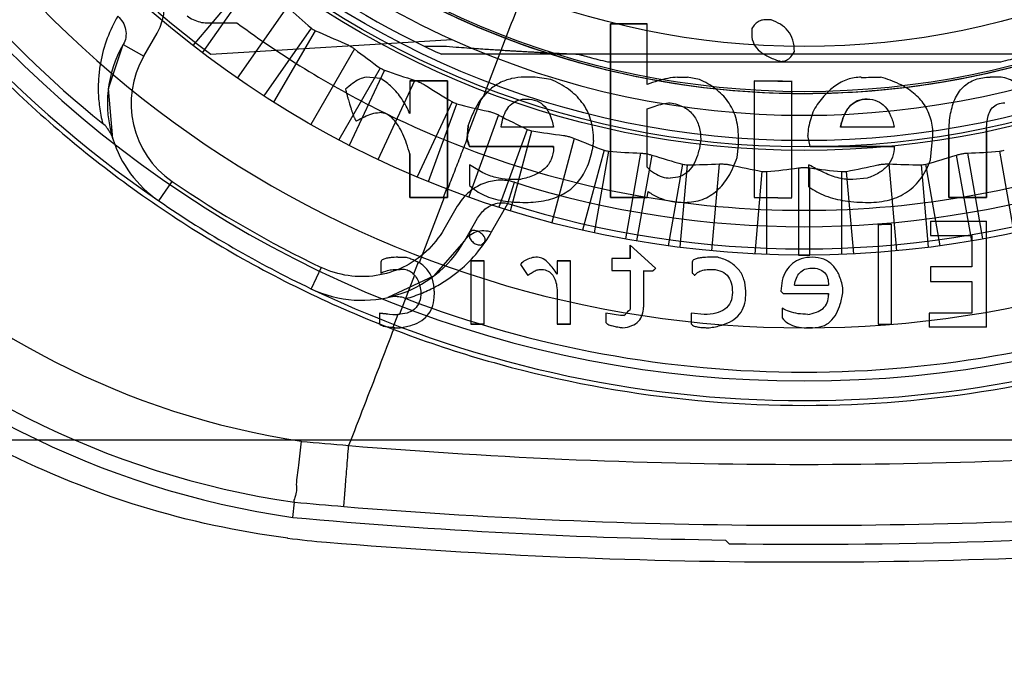
# Model space of a CAD drawing. Units: millimetres. Extents: x 8.3 to 68.3, y 23.2 to 83.2.
# Drawn here: x 28.3 to 40.8, y 35.3 to 43.5 of the extents above; entities that cross this region are included whole.
import ezdxf

# ---------------------------------------------------------------- set-up
doc = ezdxf.new("R2010")
doc.units = ezdxf.units.MM
doc.header["$LTSCALE"] = 6.961
doc.layers.get('0').update_dxf_attribs({"linetype": 'CONTINUOUS'})

msp = doc.modelspace()

# ---------------------------------------------------------------- linework, layer by layer
at = {"color": 7}
for p, q in [((31.19, 44.014), (30.515, 43.209)), ((30.636, 43.115), (31.239, 43.976)), ((31.713, 43.702), (31.078, 42.795)), ((37.857, 43.534), (37.764, 43.534)), ((30.693, 43.498), (31.073, 43.498)), ((32.017, 43.431), (31.415, 42.571)), ((31.544, 42.488), (32.07, 43.398)), ((35.818, 43.487), (36.281, 43.487)), ((36.281, 43.487), (35.818, 43.487)), ((36.281, 42.713), (36.281, 43.487)), ((37.61, 43.424), (37.61, 43.348)), ((29.89, 43.073), (30.06, 43.367)), ((30.743, 43.098), (33.804, 43.285)), ((29.63, 43.223), (29.89, 43.073)), ((32.566, 43.166), (32.013, 42.208)), ((33.694, 43.198), (33.459, 43.198)), ((42.881, 43.098), (33.672, 43.098)), ((32.892, 42.923), (32.367, 42.013)), ((32.503, 41.942), (32.947, 42.894)), ((40.768, 42.998), (35.784, 42.998)), ((32.899, 42.79), (32.713, 42.806)), ((32.866, 41.763), (33.334, 42.766)), ((33.269, 42.76), (33.748, 42.76)), ((33.748, 42.76), (33.269, 42.76)), ((33.269, 42.76), (33.269, 42.344)), ((33.748, 42.76), (33.748, 41.384)), ((33.748, 41.424), (33.748, 42.76)), ((34.861, 42.806), (34.722, 42.806)), ((35.061, 42.776), (34.861, 42.806)), ((36.946, 42.776), (36.792, 42.806)), ((37.641, 42.76), (37.641, 41.277)), ((38.119, 41.277), (38.119, 42.76)), ((40.776, 42.806), (40.639, 42.806)), ((34.17, 42.519), (34.002, 42.081)), ((33.808, 42.493), (33.364, 41.541)), ((33.506, 41.482), (33.866, 42.469)), ((36.281, 41.663), (36.281, 42.404)), ((34.395, 42.327), (34.016, 41.287)), ((33.997, 42.03), (34.01, 42.188)), ((34.01, 42.188), (34.002, 42.081)), ((34.758, 42.144), (34.399, 41.157)), ((35.093, 42.174), (34.429, 42.174)), ((39.419, 42.174), (38.738, 42.174)), ((40.592, 42.142), (40.592, 41.277)), ((40.592, 41.277), (40.592, 42.142)), ((34.546, 41.111), (34.818, 42.126)), ((35.357, 42.03), (35.07, 40.961)), ((37.441, 41.942), (37.441, 42.049)), ((38.352, 41.925), (38.322, 42.065)), ((39.881, 41.756), (39.911, 42.065)), ((40.113, 41.277), (40.113, 42.081)), ((40.113, 42.081), (40.113, 41.277)), ((35.093, 41.925), (34.027, 41.925)), ((34.027, 41.925), (35.093, 41.925)), ((35.093, 41.911), (35.093, 41.925)), ((35.093, 41.925), (35.093, 41.911)), ((37.424, 41.786), (37.441, 41.942)), ((39.419, 41.925), (38.352, 41.925)), ((38.352, 41.925), (39.419, 41.925)), ((33.269, 41.277), (33.269, 41.832)), ((33.269, 41.832), (33.269, 41.277)), ((35.735, 41.88), (35.463, 40.865)), ((35.613, 40.831), (35.796, 41.866)), ((36.01, 40.753), (36.202, 41.843)), ((36.341, 41.818), (36.149, 40.728)), ((40.403, 40.728), (40.211, 41.818)), ((40.35, 41.843), (40.542, 40.753)), ((40.757, 41.866), (40.939, 40.831)), ((34.027, 41.695), (34.027, 41.433)), ((36.731, 41.701), (36.549, 40.666)), ((36.701, 40.646), (36.793, 41.693)), ((37.103, 40.602), (37.2, 41.705)), ((38.205, 41.655), (38.205, 40.548)), ((38.336, 41.416), (38.335, 41.695)), ((38.347, 40.548), (38.347, 41.655)), ((39.353, 41.705), (39.449, 40.602)), ((39.76, 41.693), (39.851, 40.646)), ((40.004, 40.666), (39.821, 41.701)), ((34.675, 41.509), (34.522, 41.509)), ((37.739, 41.61), (37.648, 40.564)), ((37.801, 40.557), (37.801, 41.608)), ((38.751, 41.608), (38.751, 40.557)), ((38.905, 40.564), (38.813, 41.61)), ((39.077, 41.526), (38.893, 41.509)), ((30.082, 41.236), (30.251, 41.483)), ((33.748, 41.424), (33.691, 41.277)), ((33.748, 41.277), (33.748, 41.424)), ((34.513, 41.203), (34.597, 41.472)), ((33.706, 41.277), (33.269, 41.277)), ((33.269, 41.277), (33.691, 41.277)), ((33.706, 41.277), (33.388, 40.45)), ((33.691, 41.277), (33.748, 41.277)), ((33.748, 41.277), (33.706, 41.277)), ((36.281, 41.277), (35.818, 41.277)), ((35.818, 41.277), (36.281, 41.277)), ((36.281, 41.277), (36.297, 41.354)), ((40.592, 41.277), (40.113, 41.277)), ((40.113, 41.277), (40.592, 41.277)), ((33.871, 41.167), (33.701, 40.873)), ((34.307, 40.841), (34.513, 41.203)), ((33.961, 40.723), (34.13, 41.017)), ((39.216, 40.938), (39.216, 39.671)), ((39.386, 39.671), (39.386, 40.938)), ((39.881, 40.977), (40.592, 40.977)), ((39.881, 40.977), (39.881, 40.798)), ((40.592, 39.631), (40.592, 40.977)), ((34.057, 40.861), (34.027, 40.828)), ((39.881, 40.798), (40.406, 40.798)), ((40.406, 40.798), (40.406, 40.396)), ((36.065, 40.675), (36.39, 40.382)), ((36.065, 40.505), (36.065, 40.675)), ((36.39, 40.382), (36.065, 40.675)), ((36.065, 40.675), (36.065, 40.505)), ((37.178, 40.519), (37.069, 40.519)), ((32.143, 40.391), (32.014, 40.12)), ((32.899, 40.459), (32.899, 40.319)), ((33.375, 40.458), (33.316, 40.306)), ((34.043, 40.475), (34.213, 40.475)), ((34.213, 40.475), (34.043, 40.475)), ((34.043, 40.475), (34.043, 39.671)), ((34.213, 39.671), (34.213, 40.475)), ((34.675, 40.429), (34.768, 40.289)), ((35.14, 40.475), (35.31, 40.475)), ((35.31, 40.475), (35.14, 40.475)), ((35.14, 40.475), (35.14, 40.303)), ((35.31, 39.671), (35.31, 40.475)), ((36.065, 40.505), (35.835, 40.505)), ((35.835, 40.505), (35.835, 40.35)), ((36.853, 40.459), (36.853, 40.319)), ((40.406, 40.396), (39.881, 40.396)), ((39.881, 40.396), (39.881, 40.212)), ((33.328, 40.294), (33.136, 39.795)), ((35.835, 40.35), (36.065, 40.35)), ((36.065, 40.35), (36.065, 39.857)), ((36.235, 40.35), (36.235, 39.887)), ((37.996, 40.226), (37.98, 40.087)), ((38.768, 40.087), (38.768, 40.133)), ((39.881, 40.212), (40.406, 40.212)), ((40.406, 40.212), (40.406, 39.81)), ((33.408, 40.087), (33.408, 40.073)), ((35.14, 40.057), (35.14, 39.671)), ((37.534, 40.04), (37.534, 40.087)), ((38.584, 40.04), (38.584, 40.057)), ((38.584, 40.057), (38.584, 40.04)), ((33.118, 39.794), (33.053, 39.626)), ((35.942, 39.778), (35.756, 39.81)), ((35.988, 39.778), (35.942, 39.778)), ((37.008, 39.794), (36.839, 39.81)), ((37.996, 39.871), (37.996, 39.748)), ((40.406, 39.81), (39.865, 39.81)), ((39.865, 39.81), (39.865, 39.631)), ((34.213, 39.671), (34.043, 39.671)), ((34.043, 39.671), (34.213, 39.671)), ((35.31, 39.671), (35.14, 39.671)), ((35.14, 39.671), (35.31, 39.671)), ((33.116, 39.624), (33.146, 39.624)), ((38.382, 39.624), (38.305, 39.624)), ((38.305, 39.624), (38.382, 39.624)), ((40.592, 39.631), (39.865, 39.631)), ((26.776, 38.198), (49.776, 38.198)), ((31.783, 37.214), (31.805, 37.407)), ((37.276, 36.927), (37.323, 36.879))]:
    msp.add_line(p, q, dxfattribs=at)
for points in [[(29.498, 42.025), (29.441, 42.663), (29.63, 43.223)], [(33.96, 40.723), (33.57, 40.279), (32.99, 40.009)]]:
    msp.add_lwpolyline(points, dxfattribs=at)
for radius in [29.997, 29.938, 29, 28.963, 28.7, 27.973, 12.65, 11.322, 11.277, 11.197, 10.575, 10]:
    msp.add_circle((38.276, 53.198), radius, dxfattribs=at)
for centre, radius, start, end in [((38.276, 53.198), 27.9, 107.597, 72.403), ((38.276, 53.198), 14.5, 124.4117, 235.5883), ((38.276, 53.198), 14.25, 184.5483, 355.4517), ((38.276, 53.198), 11.1, 189.071, 244.2767), ((38.276, 53.198), 14.138, 189.0436, 230.9566), ((38.276, 53.198), 12.6, 202.6883, 233.2816), ((38.276, 53.198), 13.575, 201.8476, 338.1524), ((33.453, 48.374), 10.311, 188.7162, 261.2834), ((33.391, 48.313), 11.215, 188.2475, 261.7525), ((33.391, 48.313), 11.021, 188.2742, 261.7258), ((38.276, 53.198), 10.875, 221.2702, 245.7164), ((38.276, 53.198), 11.6, 237.3468, 237.6532), ((36.959, 54.224), 11.879, 245.6922, 247.6556), ((38.276, 53.198), 10.875, 245.7164, 294.2836), ((30.929, 42.473), 1.5, 150, 197.3689), ((38.276, 53.198), 11.1, 244.2767, 245.4929), ((30.929, 42.473), 1.2, 150, 235.5883), ((38.276, 53.198), 11.6, 242.3468, 242.6532), ((36.731, 85.737), 42.931, 269.9178, 270.0822), ((36.731, 85.471), 42.665, 269.9173, 270.0827), ((38.391, 85.643), 42.886, 268.9974, 269.6368), ((38.392, 85.351), 42.595, 268.9898, 269.6335), ((38.391, 85.429), 42.629, 270.8192, 271.1499), ((38.391, 85.135), 42.335, 270.8243, 271.1573), ((39.872, 52.708), 11.879, 237.3444, 239.3078), ((38.276, 53.198), 11.6, 247.3468, 247.6532), ((36.801, 53.979), 11.879, 255.6922, 257.6556), ((38.276, 53.198), 11.6, 252.3468, 252.6532), ((30.929, 42.473), 1.5, 197.3689, 235.5883), ((53.484, 40.448), 19.55, 175.2087, 175.3943), ((43.583, 45.082), 10.064, 197.7259, 198.2825), ((36.739, 53.848), 11.879, 260.6922, 262.6556), ((88.429, 35.093), 53.277, 172.546, 172.6821), ((88.399, 35.097), 53.247, 172.546, 172.6822), ((38.276, 53.198), 11.6, 257.3468, 257.6532), ((38.276, 53.198), 11.6, 282.3468, 282.6532), ((38.276, 53.198), 11.6, 262.3468, 262.6532), ((39.943, 53.283), 11.879, 257.3444, 259.3078), ((36.623, 53.428), 11.879, 275.6922, 277.6556), ((39.929, 53.428), 11.879, 262.3444, 264.3078), ((36.609, 53.283), 11.879, 280.6922, 282.6556), ((38.276, 53.198), 11.6, 277.3468, 277.6532), ((38.276, 53.198), 11.6, 267.3468, 267.6532), ((38.276, 53.198), 11.6, 272.3468, 272.6532), ((38.276, 53.198), 14.2, 235.5883, 244.4117), ((50.137, 41.331), 16.389, 179.8126, 180.1874), ((38.276, 53.198), 12.29, 252.5819, 287.4181), ((38.386, 90.421), 49.146, 269.1316, 269.6896), ((38.387, 90.082), 48.808, 269.1244, 269.6862), ((38.276, 53.198), 14.5, 235.5883, 244.4117), ((38.276, 53.198), 12.572, 252.5819, 287.4181), ((38.383, 91.486), 50.556, 270.9449, 271.1369), ((38.384, 91.136), 50.206, 270.9503, 271.1437), ((52.832, 40.798), 18.805, 179.9079, 180.0921), ((52.822, 40.798), 18.795, 179.9079, 180.0921), ((32.661, 41.473), 1.5, 244.4117, 330), ((33.169, 49.737), 9.218, 269.6677, 270.3323), ((33.169, 49.633), 9.114, 269.664, 270.336), ((38.276, 53.173), 12.625, 269.6794, 270.3212), ((23.225, 52.577), 17.946, 317.0501, 317.1919), ((23.228, 52.574), 17.941, 317.0501, 317.1919), ((33.131, 49.679), 9.313, 269.9071, 270.0929), ((33.131, 49.573), 9.207, 269.906, 270.094), ((36.297, 93.781), 53.432, 269.9327, 270.0673), ((36.297, 93.443), 53.094, 269.9323, 270.0677), ((47.374, 51.617), 15.438, 227.039, 227.2038), ((47.367, 51.61), 15.428, 227.0389, 227.2039), ((38.375, 93.99), 53.824, 269.7622, 270.2224), ((38.377, 93.611), 53.445, 269.759, 270.2224), ((38.276, 53.198), 14.5, 244.4117, 295.5883), ((52.709, 40.064), 19.131, 179.9304, 180.0696), ((52.7, 40.064), 19.122, 179.9304, 180.0696), ((49.132, 52.064), 16.365, 227.0437, 227.1992), ((49.126, 52.058), 16.356, 227.0437, 227.1992), ((38.374, 94.355), 54.298, 269.6186, 270.2218), ((38.376, 93.972), 53.915, 269.6142, 270.2216), ((38.276, 53.198), 14.138, 249.0434, 290.9566), ((50.368, 39.749), 17.485, 179.7982, 180.2018), ((50.339, 39.749), 17.456, 179.7978, 180.2021), ((33.974, 48.814), 9.067, 263.0923, 264.1646), ((33.931, 48.737), 8.987, 263.3098, 264.3928), ((33.076, 49.385), 9.591, 269.8612, 270.1388), ((33.076, 49.281), 9.487, 269.8596, 270.1404), ((33.1, 40.424), 0.63, 269.9497, 273.2786), ((33.099, 40.456), 0.662, 269.991, 271.6236), ((71.443, 39.756), 35.687, 179.9123, 180.0877), ((71.404, 39.756), 35.648, 179.9122, 180.0878), ((22.292, 53.148), 19.14, 315.6903, 316.02), ((22.316, 53.125), 19.107, 315.6901, 316.0203), ((98.706, 39.749), 61.867, 179.94296, 180.05704), ((98.617, 39.749), 61.778, 179.94288, 180.05712), ((38.369, 95.66), 55.997, 270.8673, 271.0407), ((38.371, 95.27), 55.607, 270.8716, 271.0462), ((33.114, 41.07), 1.446, 268.2515, 270.0452), ((38.412, 110.392), 72.505, 264.83914, 265.31706), ((38.281, 108.024), 70.136, 265.26599, 274.72045), ((38.412, 110.398), 73.289, 264.82777, 265.31886), ((38.276, 108.761), 71.647, 265.32074, 274.67361), ((38.276, 108.698), 71.778, 264.80953, 269.20175), ((38.276, 108.698), 71.825, 269.23986, 274.75414), ((33.139, 48.061), 11.2, 262.7069, 265.2475), ((38.276, 109.848), 73.2, 265.24747, 274.75253)]:
    msp.add_arc(centre, radius, start, end, dxfattribs=at)
for centre, major_axis, start_param, end_param in [((39.631, 52.25), (9.638, -6.748), -1.705736, -1.671134), ((39.708, 52.371), (10.189, -5.883), -1.705736, -1.671134), ((36.778, 53.897), (10.663, -4.972), -1.470459, -1.435856), ((39.83, 52.632), (11.056, -4.024), -1.705736, -1.671134), ((39.873, 52.77), (11.365, -3.045), -1.705736, -1.671134), ((36.648, 53.485), (11.587, -2.043), -1.470459, -1.435856), ((39.905, 52.911), (11.587, -2.043), -1.705736, -1.671134), ((36.648, 52.911), (11.587, 2.043), -1.470459, -1.435856), ((39.905, 53.485), (11.587, 2.043), -1.705736, -1.671134), ((36.629, 53.342), (11.721, -1.025), -1.470459, -1.435856), ((39.923, 53.342), (11.721, 1.025), -1.705736, -1.671134)]:
    msp.add_ellipse(centre, major_axis=major_axis, ratio=0.990075, start_param=start_param, end_param=end_param, dxfattribs=at)
for points, knots in [([(48.874, 53.212), (48.872, 53.88), (48.744, 55.215), (48.18, 57.142), (47.266, 58.927), (46.032, 60.513), (44.519, 61.84), (42.783, 62.859), (40.893, 63.532), (38.913, 63.839), (36.909, 63.77), (34.949, 63.326), (33.104, 62.52), (31.444, 61.382), (30.029, 59.953), (28.908, 58.285), (28.119, 56.435), (27.692, 54.47), (27.641, 52.458), (27.97, 50.471), (28.668, 48.579), (29.708, 46.855), (31.049, 45.361), (32.644, 44.147), (34.44, 43.252), (36.377, 42.707), (38.385, 42.538), (40.388, 42.748), (42.313, 43.331), (44.095, 44.265), (45.67, 45.518), (46.985, 47.049), (47.99, 48.804), (48.645, 50.718), (48.926, 52.714), (48.827, 54.723), (48.354, 56.674), (47.525, 58.498), (46.371, 60.135), (44.931, 61.526), (43.254, 62.625), (41.398, 63.391), (39.434, 63.795), (37.432, 63.824), (35.46, 63.48), (33.584, 62.77), (31.87, 61.719), (30.384, 60.364), (29.179, 58.755), (28.298, 56.95), (27.771, 55.013), (27.617, 53.009), (27.842, 51.009), (28.44, 49.086), (29.388, 47.312), (30.653, 45.746), (32.194, 44.442), (33.956, 43.451), (35.872, 42.812), (37.869, 42.545), (39.878, 42.658), (41.828, 43.147), (43.654, 43.993), (45.295, 45.173), (46.688, 46.646), (47.775, 48.356), (48.515, 50.228), (48.888, 52.195), (48.89, 54.194), (48.515, 56.167), (47.774, 58.041), (46.693, 59.741), (45.772, 60.719), (45.273, 61.158)], [0, 0, 0, 0, 0.014111, 0.02816, 0.042194, 0.056235, 0.070379, 0.084475, 0.098516, 0.112539, 0.126564, 0.140639, 0.154759, 0.168863, 0.182932, 0.197, 0.211092, 0.225179, 0.239245, 0.253379, 0.267501, 0.281603, 0.295677, 0.309687, 0.323717, 0.337829, 0.351957, 0.366056, 0.380134, 0.394219, 0.408317, 0.422413, 0.436629, 0.450792, 0.46491, 0.47899, 0.493042, 0.507074, 0.521096, 0.535117, 0.549149, 0.563205, 0.577301, 0.591278, 0.605284, 0.619343, 0.633432, 0.647517, 0.661596, 0.675665, 0.689711, 0.703775, 0.71789, 0.731993, 0.746072, 0.760161, 0.774282, 0.78848, 0.802619, 0.816719, 0.830808, 0.844894, 0.858959, 0.873087, 0.88736, 0.901537, 0.915654, 0.929637, 0.9436, 0.957667, 0.971815, 0.985951, 1, 1, 1, 1]), ([(48.873, 53.256), (48.869, 53.924), (48.735, 55.266), (48.157, 57.201), (47.226, 58.987), (45.984, 60.563), (44.472, 61.87), (42.748, 62.875), (40.867, 63.536), (38.897, 63.839), (36.9, 63.768), (34.947, 63.324), (33.104, 62.521), (31.439, 61.376), (30.012, 59.936), (28.888, 58.247), (28.102, 56.384), (27.685, 54.408), (27.646, 52.395), (27.986, 50.41), (28.696, 48.523), (29.748, 46.799), (31.109, 45.308), (32.719, 44.1), (34.525, 43.221), (36.46, 42.694), (38.459, 42.539), (40.458, 42.764), (42.384, 43.359), (44.163, 44.312), (45.727, 45.573), (47.018, 47.101), (48.003, 48.837), (48.646, 50.73), (48.925, 52.719), (48.827, 54.737), (48.343, 56.704), (47.5, 58.546), (46.322, 60.191), (44.858, 61.586), (43.158, 62.674), (41.292, 63.422), (39.324, 63.807), (37.319, 63.814), (35.347, 63.449), (33.478, 62.716), (31.774, 61.648), (30.307, 60.276), (29.12, 58.658), (28.26, 56.846), (27.754, 54.903), (27.619, 52.898), (27.868, 50.901), (28.483, 48.982), (29.454, 47.215), (30.737, 45.66), (32.294, 44.374), (34.068, 43.403), (35.997, 42.783), (38.006, 42.542), (40.024, 42.68), (41.975, 43.201), (43.79, 44.073), (45.404, 45.272), (46.763, 46.748), (47.819, 48.449), (48.536, 50.311), (48.896, 52.27), (48.881, 54.262), (48.499, 56.222), (47.749, 58.086), (46.658, 59.788), (45.259, 61.255), (44.155, 62.039), (43.575, 62.375)], [0, 0, 0, 0, 0.013927, 0.027891, 0.041828, 0.055649, 0.06946, 0.08323, 0.096984, 0.110746, 0.12453, 0.138366, 0.152235, 0.166171, 0.180204, 0.194218, 0.20818, 0.222097, 0.236021, 0.249883, 0.26381, 0.277773, 0.291715, 0.305613, 0.319469, 0.333307, 0.347151, 0.361001, 0.374962, 0.38891, 0.402784, 0.416574, 0.430351, 0.444133, 0.457976, 0.471957, 0.485963, 0.499936, 0.513897, 0.527871, 0.541827, 0.555683, 0.569516, 0.583365, 0.597201, 0.611059, 0.624946, 0.638845, 0.652661, 0.666511, 0.680376, 0.694249, 0.70814, 0.72205, 0.735979, 0.749901, 0.763806, 0.777805, 0.791787, 0.805757, 0.819716, 0.833677, 0.847567, 0.861434, 0.875304, 0.889125, 0.902902, 0.916641, 0.930376, 0.944167, 0.95801, 0.971996, 0.986021, 1, 1, 1, 1]), ([(31.718, 36.952), (31.088, 37.033), (29.84, 37.301), (28.066, 38.016), (26.44, 39.019), (25.007, 40.282), (23.809, 41.769), (22.879, 43.438), (22.244, 45.242), (22.031, 46.5), (21.978, 47.133)], [0, 0, 0, 0, 0.125181, 0.250206, 0.37513, 0.500004, 0.624878, 0.749799, 0.874822, 1, 1, 1, 1]), ([(25.464, 46.28), (25.847, 45.573), (26.729, 44.219), (28.368, 42.438), (30.275, 40.953), (32.4, 39.803), (34.685, 39.019), (37.069, 38.621), (39.485, 38.621), (41.869, 39.019), (44.153, 39.804), (46.277, 40.953), (48.185, 42.438), (49.824, 44.218), (50.705, 45.573), (51.088, 46.28)], [0, 0, 0, 0, 0.077116, 0.154098, 0.230989, 0.307836, 0.384709, 0.461597, 0.538478, 0.615345, 0.692193, 0.76902, 0.845898, 0.922877, 1, 1, 1, 1]), ([(16.145, 45.629), (16.244, 44.894), (16.532, 43.441), (17.239, 41.319), (18.26, 39.216), (19.665, 37.135), (21.485, 35.183), (23.611, 33.548), (25.892, 32.301), (28.252, 31.432), (29.873, 31.083), (30.691, 30.966)], [0, 0, 0, 0, 0.100275, 0.199728, 0.301746, 0.415461, 0.53799, 0.66109, 0.776521, 0.888265, 1, 1, 1, 1]), ([(35.02, 44.695), (34.928, 44.457), (34.746, 43.981), (34.472, 43.268), (34.29, 42.793), (34.198, 42.556)], [0, 0, 0, 0, 0.333696, 0.667037, 1, 1, 1, 1]), ([(30.06, 43.367), (30.096, 43.433), (30.15, 43.57), (30.157, 43.789), (30.095, 43.991), (30.01, 44.103), (29.96, 44.149)], [0, 0, 0, 0, 0.265193, 0.513044, 0.760309, 1, 1, 1, 1]), ([(29.56, 43.582), (29.508, 43.493), (29.416, 43.3), (29.344, 43.038), (29.315, 42.811), (29.309, 42.624), (29.325, 42.424), (29.352, 42.288), (29.371, 42.217)], [0, 0, 0, 0, 0.218929, 0.450753, 0.57437, 0.705233, 0.845796, 1, 1, 1, 1]), ([(29.56, 43.582), (29.585, 43.56), (29.628, 43.508), (29.667, 43.413), (29.667, 43.312), (29.646, 43.25), (29.63, 43.223)], [0, 0, 0, 0, 0.250889, 0.509597, 0.762475, 1, 1, 1, 1]), ([(30.44, 43.588), (30.463, 43.569), (30.515, 43.536), (30.601, 43.505), (30.662, 43.498), (30.693, 43.498)], [0, 0, 0, 0, 0.333322, 0.666685, 1, 1, 1, 1]), ([(37.764, 43.534), (37.744, 43.533), (37.702, 43.523), (37.651, 43.481), (37.623, 43.445), (37.61, 43.424)], [0, 0, 0, 0, 0.310396, 0.627136, 1, 1, 1, 1]), ([(38.152, 43.132), (38.152, 43.181), (38.141, 43.276), (38.077, 43.4), (37.977, 43.485), (37.898, 43.521), (37.857, 43.534)], [0, 0, 0, 0, 0.278657, 0.523834, 0.755668, 1, 1, 1, 1]), ([(31.073, 43.498), (31.665, 43.06), (32.927, 42.288), (34.997, 41.5), (37.171, 41.099), (39.381, 41.099), (41.555, 41.5), (43.625, 42.288), (44.888, 43.06), (45.48, 43.498)], [0, 0, 0, 0, 0.143316, 0.286174, 0.428754, 0.571239, 0.713819, 0.856677, 1, 1, 1, 1]), ([(35.818, 41.277), (35.819, 41.529), (35.818, 42.027), (35.819, 42.763), (35.818, 43.248), (35.818, 43.487)], [0, 0, 0, 0, 0.342111, 0.675474, 1, 1, 1, 1]), ([(35.818, 43.487), (35.818, 43.248), (35.819, 42.763), (35.818, 42.027), (35.819, 41.529), (35.818, 41.277)], [0, 0, 0, 0, 0.324531, 0.657895, 1, 1, 1, 1]), ([(37.61, 43.348), (37.611, 43.307), (37.629, 43.224), (37.716, 43.125), (37.837, 43.055), (37.93, 43.022), (37.98, 43.008)], [0, 0, 0, 0, 0.225786, 0.453232, 0.711695, 1, 1, 1, 1]), ([(32.443, 43.237), (32.457, 43.231), (32.486, 43.217), (32.527, 43.193), (32.554, 43.175), (32.566, 43.166)], [0, 0, 0, 0, 0.318671, 0.682449, 1, 1, 1, 1]), ([(35.337, 43.098), (35.335, 43.098), (35.327, 43.098), (35.315, 43.099), (35.302, 43.1), (35.288, 43.1), (35.275, 43.101), (35.258, 43.102), (35.239, 43.103), (35.217, 43.104), (35.192, 43.105), (35.163, 43.106), (35.134, 43.108), (35.107, 43.109), (35.082, 43.11), (35.057, 43.112), (35.029, 43.113), (34.998, 43.115), (34.963, 43.116), (34.924, 43.119), (34.879, 43.121), (34.828, 43.124), (34.769, 43.127), (34.702, 43.131), (34.637, 43.135), (34.576, 43.138), (34.521, 43.141), (34.459, 43.145), (34.389, 43.15), (34.308, 43.155), (34.216, 43.161), (34.11, 43.168), (33.988, 43.176), (33.848, 43.186), (33.747, 43.194), (33.694, 43.198)], [0, 0, 0, 0, 0.005128, 0.013328, 0.02226, 0.029294, 0.03768, 0.04761, 0.059247, 0.072689, 0.088006, 0.105272, 0.124629, 0.141028, 0.154725, 0.169851, 0.186665, 0.205462, 0.226584, 0.250432, 0.27748, 0.308289, 0.343594, 0.384367, 0.431877, 0.461955, 0.494889, 0.532304, 0.574935, 0.623639, 0.679415, 0.743402, 0.816934, 0.901731, 1, 1, 1, 1]), ([(35.462, 43.082), (35.448, 43.086), (35.42, 43.092), (35.378, 43.097), (35.351, 43.098), (35.337, 43.098)], [0, 0, 0, 0, 0.345623, 0.677882, 1, 1, 1, 1]), ([(35.784, 42.998), (35.743, 43.008), (35.667, 43.027), (35.559, 43.055), (35.493, 43.074), (35.462, 43.082)], [0, 0, 0, 0, 0.383891, 0.708839, 1, 1, 1, 1]), ([(37.98, 43.008), (38.004, 43.009), (38.053, 43.018), (38.112, 43.066), (38.14, 43.108), (38.152, 43.132)], [0, 0, 0, 0, 0.32051, 0.648553, 1, 1, 1, 1]), ([(41.09, 43.082), (41.059, 43.074), (40.994, 43.055), (40.886, 43.028), (40.81, 43.008), (40.768, 42.998)], [0, 0, 0, 0, 0.290014, 0.615082, 1, 1, 1, 1]), ([(32.713, 42.806), (32.684, 42.802), (32.622, 42.782), (32.536, 42.725), (32.48, 42.679), (32.451, 42.653)], [0, 0, 0, 0, 0.287718, 0.621222, 1, 1, 1, 1]), ([(33.269, 42.344), (33.241, 42.409), (33.176, 42.53), (33.049, 42.681), (32.95, 42.759), (32.899, 42.79)], [0, 0, 0, 0, 0.361704, 0.697045, 1, 1, 1, 1]), ([(33.334, 42.766), (33.348, 42.762), (33.378, 42.75), (33.421, 42.73), (33.449, 42.715), (33.462, 42.707)], [0, 0, 0, 0, 0.318671, 0.682449, 1, 1, 1, 1]), ([(34.722, 42.806), (34.668, 42.807), (34.559, 42.795), (34.405, 42.74), (34.272, 42.644), (34.201, 42.563), (34.17, 42.519)], [0, 0, 0, 0, 0.25053, 0.501419, 0.751404, 1, 1, 1, 1]), ([(35.602, 42.004), (35.602, 42.094), (35.581, 42.266), (35.467, 42.495), (35.285, 42.666), (35.139, 42.744), (35.061, 42.776)], [0, 0, 0, 0, 0.267051, 0.509737, 0.747143, 1, 1, 1, 1]), ([(36.669, 42.806), (36.628, 42.805), (36.543, 42.795), (36.414, 42.76), (36.327, 42.73), (36.281, 42.713)], [0, 0, 0, 0, 0.311586, 0.634414, 1, 1, 1, 1]), ([(37.441, 42.049), (37.441, 42.132), (37.422, 42.292), (37.318, 42.507), (37.153, 42.669), (37.018, 42.745), (36.946, 42.776)], [0, 0, 0, 0, 0.267052, 0.510078, 0.747655, 1, 1, 1, 1]), ([(39, 42.806), (38.942, 42.806), (38.822, 42.787), (38.659, 42.699), (38.516, 42.563), (38.436, 42.452), (38.398, 42.39)], [0, 0, 0, 0, 0.229775, 0.467027, 0.716072, 1, 1, 1, 1]), ([(39.911, 42.065), (39.912, 42.135), (39.895, 42.273), (39.811, 42.463), (39.668, 42.616), (39.476, 42.733), (39.327, 42.784), (39.247, 42.806)], [0, 0, 0, 0, 0.194948, 0.379925, 0.567161, 0.76709, 1, 1, 1, 1]), ([(40.113, 42.081), (40.113, 42.161), (40.123, 42.312), (40.175, 42.521), (40.282, 42.691), (40.449, 42.79), (40.575, 42.808), (40.639, 42.806)], [0, 0, 0, 0, 0.236142, 0.444002, 0.632083, 0.812504, 1, 1, 1, 1]), ([(41.164, 42.574), (41.129, 42.606), (41.063, 42.662), (40.966, 42.733), (40.875, 42.787), (40.808, 42.803), (40.776, 42.806)], [0, 0, 0, 0, 0.310815, 0.563961, 0.786087, 1, 1, 1, 1]), ([(32.451, 42.653), (32.456, 42.635), (32.465, 42.603), (32.477, 42.558), (32.489, 42.519), (32.499, 42.486), (32.507, 42.456), (32.515, 42.431), (32.522, 42.409), (32.528, 42.389), (32.534, 42.372), (32.539, 42.357), (32.544, 42.344), (32.548, 42.333), (32.552, 42.322), (32.556, 42.31), (32.562, 42.297), (32.568, 42.282), (32.574, 42.27), (32.58, 42.258), (32.587, 42.253), (32.59, 42.251)], [0, 0, 0, 0, 0.12628, 0.234995, 0.32873, 0.409904, 0.480492, 0.542062, 0.595951, 0.643305, 0.68501, 0.721759, 0.754119, 0.782661, 0.80799, 0.830612, 0.872166, 0.909945, 0.941626, 0.971481, 1, 1, 1, 1]), ([(34.01, 42.188), (34.025, 42.234), (34.059, 42.323), (34.121, 42.448), (34.171, 42.522), (34.198, 42.556)], [0, 0, 0, 0, 0.351039, 0.687584, 1, 1, 1, 1]), ([(34.429, 42.174), (34.434, 42.215), (34.45, 42.291), (34.493, 42.393), (34.558, 42.472), (34.649, 42.521), (34.717, 42.53), (34.752, 42.53)], [0, 0, 0, 0, 0.235992, 0.434193, 0.620758, 0.801803, 1, 1, 1, 1]), ([(34.752, 42.53), (34.795, 42.53), (34.882, 42.516), (34.991, 42.438), (35.059, 42.316), (35.085, 42.224), (35.093, 42.174)], [0, 0, 0, 0, 0.241767, 0.47016, 0.719761, 1, 1, 1, 1]), ([(39.077, 42.53), (39.034, 42.529), (38.949, 42.516), (38.844, 42.436), (38.775, 42.316), (38.748, 42.224), (38.738, 42.174)], [0, 0, 0, 0, 0.239907, 0.465587, 0.713389, 1, 1, 1, 1]), ([(38.738, 42.174), (38.748, 42.224), (38.775, 42.316), (38.844, 42.435), (38.949, 42.515), (39.034, 42.529), (39.077, 42.53)], [0, 0, 0, 0, 0.284499, 0.53259, 0.760616, 1, 1, 1, 1]), ([(39.077, 42.53), (39.12, 42.529), (39.206, 42.515), (39.312, 42.435), (39.381, 42.315), (39.409, 42.223), (39.419, 42.174)], [0, 0, 0, 0, 0.241982, 0.469301, 0.718558, 1, 1, 1, 1]), ([(36.281, 42.404), (36.314, 42.417), (36.38, 42.441), (36.479, 42.468), (36.544, 42.479), (36.576, 42.483)], [0, 0, 0, 0, 0.351232, 0.683522, 1, 1, 1, 1]), ([(36.576, 42.483), (36.636, 42.472), (36.749, 42.439), (36.882, 42.329), (36.951, 42.175), (36.963, 42.063), (36.962, 42.004)], [0, 0, 0, 0, 0.271575, 0.508093, 0.741312, 1, 1, 1, 1]), ([(38.398, 42.39), (38.384, 42.354), (38.358, 42.282), (38.33, 42.173), (38.322, 42.101), (38.322, 42.065)], [0, 0, 0, 0, 0.35146, 0.681003, 1, 1, 1, 1]), ([(40.592, 42.142), (40.592, 42.178), (40.596, 42.245), (40.616, 42.339), (40.658, 42.42), (40.732, 42.474), (40.792, 42.483), (40.822, 42.483)], [0, 0, 0, 0, 0.233261, 0.432405, 0.62118, 0.803406, 1, 1, 1, 1]), ([(32.59, 42.251), (32.623, 42.271), (32.687, 42.305), (32.784, 42.346), (32.851, 42.356), (32.883, 42.358)], [0, 0, 0, 0, 0.367691, 0.691492, 1, 1, 1, 1]), ([(33.269, 41.832), (33.257, 41.876), (33.23, 41.961), (33.183, 42.081), (33.128, 42.187), (33.062, 42.276), (32.981, 42.342), (32.915, 42.357), (32.883, 42.358)], [0, 0, 0, 0, 0.198033, 0.383818, 0.558247, 0.716254, 0.861619, 1, 1, 1, 1]), ([(34.262, 42.375), (34.276, 42.372), (34.308, 42.363), (34.352, 42.347), (34.381, 42.334), (34.395, 42.327)], [0, 0, 0, 0, 0.318671, 0.682449, 1, 1, 1, 1]), ([(29.498, 42.025), (29.49, 42.051), (29.469, 42.1), (29.426, 42.166), (29.39, 42.202), (29.371, 42.217)], [0, 0, 0, 0, 0.346031, 0.681239, 1, 1, 1, 1]), ([(33.994, 42.022), (33.967, 41.951), (33.912, 41.809), (33.83, 41.597), (33.775, 41.455), (33.748, 41.384)], [0, 0, 0, 0, 0.333503, 0.666205, 1, 1, 1, 1]), ([(34.027, 41.925), (34.023, 41.936), (34.016, 41.958), (34.005, 41.99), (33.998, 42.011), (33.994, 42.022)], [0, 0, 0, 0, 0.334355, 0.662956, 1, 1, 1, 1]), ([(35.22, 42.067), (35.235, 42.065), (35.267, 42.058), (35.313, 42.046), (35.343, 42.036), (35.357, 42.03)], [0, 0, 0, 0, 0.318671, 0.682449, 1, 1, 1, 1]), ([(35.093, 41.911), (35.093, 41.861), (35.077, 41.76), (34.984, 41.635), (34.843, 41.553), (34.734, 41.521), (34.675, 41.509)], [0, 0, 0, 0, 0.240703, 0.464994, 0.714802, 1, 1, 1, 1]), ([(36.962, 42.004), (36.955, 41.951), (36.937, 41.853), (36.888, 41.718), (36.814, 41.609), (36.704, 41.538), (36.619, 41.526), (36.576, 41.526)], [0, 0, 0, 0, 0.236657, 0.438884, 0.630727, 0.810303, 1, 1, 1, 1]), ([(39.419, 41.925), (39.419, 41.88), (39.405, 41.79), (39.334, 41.67), (39.22, 41.581), (39.127, 41.542), (39.077, 41.526)], [0, 0, 0, 0, 0.239906, 0.473452, 0.718501, 1, 1, 1, 1]), ([(34.738, 41.217), (34.825, 41.216), (34.992, 41.231), (35.221, 41.311), (35.402, 41.455), (35.525, 41.651), (35.57, 41.8), (35.586, 41.879)], [0, 0, 0, 0, 0.222041, 0.420008, 0.608118, 0.796624, 1, 1, 1, 1]), ([(36.202, 41.843), (36.217, 41.842), (36.249, 41.838), (36.296, 41.83), (36.327, 41.823), (36.341, 41.818)], [0, 0, 0, 0, 0.318671, 0.682449, 1, 1, 1, 1]), ([(36.76, 41.217), (36.835, 41.217), (36.986, 41.239), (37.181, 41.36), (37.329, 41.55), (37.395, 41.702), (37.424, 41.786)], [0, 0, 0, 0, 0.241816, 0.473321, 0.715827, 1, 1, 1, 1]), ([(40.211, 41.818), (40.225, 41.823), (40.257, 41.83), (40.303, 41.839), (40.335, 41.842), (40.35, 41.843)], [0, 0, 0, 0, 0.318671, 0.682449, 1, 1, 1, 1]), ([(34.522, 41.509), (34.467, 41.51), (34.354, 41.526), (34.187, 41.592), (34.08, 41.657), (34.027, 41.695)], [0, 0, 0, 0, 0.304676, 0.63113, 1, 1, 1, 1]), ([(36.281, 41.663), (36.31, 41.635), (36.37, 41.586), (36.471, 41.537), (36.542, 41.526), (36.576, 41.526)], [0, 0, 0, 0, 0.364435, 0.69218, 1, 1, 1, 1]), ([(37.2, 41.705), (37.215, 41.706), (37.247, 41.705), (37.294, 41.701), (37.326, 41.696), (37.341, 41.693)], [0, 0, 0, 0, 0.318671, 0.682449, 1, 1, 1, 1]), ([(38.205, 41.655), (38.22, 41.657), (38.252, 41.659), (38.3, 41.659), (38.332, 41.657), (38.347, 41.655)], [0, 0, 0, 0, 0.317641, 0.678597, 1, 1, 1, 1]), ([(38.893, 41.509), (38.835, 41.506), (38.709, 41.519), (38.523, 41.592), (38.399, 41.657), (38.336, 41.695)], [0, 0, 0, 0, 0.29341, 0.6263, 1, 1, 1, 1]), ([(39.093, 41.217), (39.184, 41.216), (39.358, 41.235), (39.595, 41.34), (39.774, 41.522), (39.851, 41.674), (39.881, 41.756)], [0, 0, 0, 0, 0.266091, 0.507191, 0.744715, 1, 1, 1, 1]), ([(39.212, 41.693), (39.226, 41.696), (39.258, 41.701), (39.305, 41.705), (39.338, 41.706), (39.353, 41.705)], [0, 0, 0, 0, 0.318671, 0.682449, 1, 1, 1, 1]), ([(34.597, 41.472), (34.531, 41.491), (34.393, 41.51), (34.191, 41.462), (34.004, 41.351), (33.913, 41.233), (33.871, 41.167)], [0, 0, 0, 0, 0.244626, 0.482569, 0.723276, 1, 1, 1, 1]), ([(34.027, 41.433), (34.08, 41.381), (34.214, 41.291), (34.462, 41.228), (34.641, 41.216), (34.738, 41.217)], [0, 0, 0, 0, 0.29513, 0.618744, 1, 1, 1, 1]), ([(38.336, 41.416), (38.399, 41.369), (38.547, 41.288), (38.807, 41.228), (38.994, 41.216), (39.093, 41.217)], [0, 0, 0, 0, 0.299386, 0.624832, 1, 1, 1, 1]), ([(36.297, 41.354), (36.337, 41.323), (36.429, 41.272), (36.587, 41.225), (36.701, 41.216), (36.76, 41.217)], [0, 0, 0, 0, 0.305162, 0.641093, 1, 1, 1, 1]), ([(34.13, 41.017), (34.158, 41.065), (34.229, 41.148), (34.369, 41.216), (34.47, 41.215), (34.513, 41.203)], [0, 0, 0, 0, 0.36404, 0.70239, 1, 1, 1, 1]), ([(33.701, 40.873), (33.64, 40.77), (33.49, 40.58), (33.19, 40.376), (32.845, 40.269), (32.483, 40.268), (32.251, 40.34), (32.143, 40.391)], [0, 0, 0, 0, 0.200594, 0.400303, 0.599731, 0.799428, 1, 1, 1, 1]), ([(33.22, 39.995), (33.29, 40.014), (33.421, 40.059), (33.603, 40.146), (33.761, 40.244), (33.943, 40.383), (34.135, 40.576), (34.255, 40.752), (34.307, 40.841)], [0, 0, 0, 0, 0.154204, 0.294767, 0.42563, 0.549247, 0.781071, 1, 1, 1, 1]), ([(33.961, 40.723), (33.976, 40.75), (34.02, 40.8), (34.107, 40.85), (34.208, 40.863), (34.275, 40.852), (34.307, 40.841)], [0, 0, 0, 0, 0.237525, 0.490403, 0.749111, 1, 1, 1, 1]), ([(34.027, 40.768), (34.037, 40.75), (34.061, 40.717), (34.109, 40.682), (34.148, 40.675), (34.166, 40.675)], [0, 0, 0, 0, 0.356338, 0.683668, 1, 1, 1, 1]), ([(34.226, 40.752), (34.218, 40.774), (34.193, 40.815), (34.131, 40.855), (34.082, 40.861), (34.057, 40.861)], [0, 0, 0, 0, 0.328919, 0.650594, 1, 1, 1, 1]), ([(34.166, 40.675), (34.177, 40.68), (34.198, 40.691), (34.222, 40.718), (34.226, 40.741), (34.226, 40.752)], [0, 0, 0, 0, 0.352946, 0.678953, 1, 1, 1, 1]), ([(33.116, 40.519), (33.101, 40.519), (33.073, 40.519), (33.035, 40.516), (33.003, 40.512), (32.975, 40.507), (32.951, 40.5), (32.929, 40.491), (32.908, 40.48), (32.901, 40.466), (32.899, 40.459)], [0, 0, 0, 0, 0.189242, 0.350834, 0.488594, 0.606697, 0.70763, 0.810436, 0.911131, 1, 1, 1, 1]), ([(33.222, 40.519), (33.242, 40.514), (33.281, 40.502), (33.337, 40.479), (33.372, 40.46), (33.388, 40.45)], [0, 0, 0, 0, 0.346134, 0.678347, 1, 1, 1, 1]), ([(34.891, 40.519), (34.863, 40.52), (34.808, 40.514), (34.732, 40.483), (34.691, 40.448), (34.675, 40.429)], [0, 0, 0, 0, 0.349766, 0.681079, 1, 1, 1, 1]), ([(35.14, 40.303), (35.124, 40.329), (35.089, 40.378), (35.032, 40.446), (34.969, 40.502), (34.916, 40.517), (34.891, 40.519)], [0, 0, 0, 0, 0.266065, 0.532981, 0.780468, 1, 1, 1, 1]), ([(37.069, 40.519), (37.054, 40.519), (37.027, 40.519), (36.989, 40.516), (36.956, 40.512), (36.929, 40.507), (36.904, 40.5), (36.882, 40.491), (36.861, 40.48), (36.854, 40.466), (36.853, 40.459)], [0, 0, 0, 0, 0.188568, 0.349936, 0.487554, 0.605656, 0.706726, 0.809722, 0.910752, 1, 1, 1, 1]), ([(37.534, 40.087), (37.534, 40.138), (37.521, 40.238), (37.45, 40.372), (37.329, 40.468), (37.231, 40.505), (37.178, 40.519)], [0, 0, 0, 0, 0.251898, 0.487629, 0.730227, 1, 1, 1, 1]), ([(38.382, 40.519), (38.333, 40.519), (38.242, 40.509), (38.123, 40.447), (38.041, 40.348), (38.008, 40.269), (37.996, 40.226)], [0, 0, 0, 0, 0.278904, 0.514616, 0.749586, 1, 1, 1, 1]), ([(38.768, 40.133), (38.757, 40.189), (38.728, 40.29), (38.649, 40.421), (38.527, 40.505), (38.431, 40.519), (38.382, 40.519)], [0, 0, 0, 0, 0.282431, 0.525412, 0.754343, 1, 1, 1, 1]), ([(33.578, 40.087), (33.579, 40.139), (33.566, 40.24), (33.493, 40.373), (33.416, 40.435), (33.375, 40.458)], [0, 0, 0, 0, 0.350204, 0.677515, 1, 1, 1, 1]), ([(38.152, 40.166), (38.157, 40.197), (38.172, 40.252), (38.215, 40.326), (38.284, 40.374), (38.34, 40.382), (38.368, 40.382)], [0, 0, 0, 0, 0.276818, 0.511826, 0.747629, 1, 1, 1, 1]), ([(38.368, 40.382), (38.4, 40.383), (38.461, 40.376), (38.54, 40.33), (38.579, 40.252), (38.585, 40.195), (38.584, 40.166)], [0, 0, 0, 0, 0.277094, 0.51708, 0.748367, 1, 1, 1, 1]), ([(32.899, 40.319), (32.921, 40.329), (32.966, 40.347), (33.039, 40.363), (33.09, 40.366), (33.116, 40.366)], [0, 0, 0, 0, 0.319494, 0.650316, 1, 1, 1, 1]), ([(33.328, 40.294), (33.314, 40.31), (33.279, 40.337), (33.216, 40.362), (33.17, 40.366), (33.146, 40.366)], [0, 0, 0, 0, 0.31551, 0.644995, 1, 1, 1, 1]), ([(33.316, 40.306), (33.334, 40.289), (33.365, 40.247), (33.394, 40.171), (33.405, 40.116), (33.408, 40.087)], [0, 0, 0, 0, 0.305377, 0.63637, 1, 1, 1, 1]), ([(34.768, 40.289), (34.785, 40.302), (34.819, 40.326), (34.87, 40.356), (34.906, 40.364), (34.924, 40.366)], [0, 0, 0, 0, 0.369915, 0.698519, 1, 1, 1, 1]), ([(34.924, 40.366), (34.952, 40.366), (35.006, 40.358), (35.075, 40.311), (35.116, 40.239), (35.136, 40.152), (35.14, 40.09), (35.14, 40.057)], [0, 0, 0, 0, 0.196268, 0.377927, 0.566289, 0.76597, 1, 1, 1, 1]), ([(36.885, 40.289), (36.9, 40.307), (36.936, 40.338), (37.007, 40.362), (37.058, 40.366), (37.085, 40.366)], [0, 0, 0, 0, 0.309631, 0.635725, 1, 1, 1, 1]), ([(37.085, 40.366), (37.126, 40.367), (37.203, 40.358), (37.305, 40.297), (37.357, 40.191), (37.365, 40.114), (37.364, 40.073)], [0, 0, 0, 0, 0.263331, 0.498141, 0.734733, 1, 1, 1, 1]), ([(33.22, 39.995), (33.196, 40.004), (33.147, 40.017), (33.069, 40.022), (33.016, 40.015), (32.989, 40.009)], [0, 0, 0, 0, 0.319151, 0.654347, 1, 1, 1, 1]), ([(33.408, 40.073), (33.409, 40.031), (33.4, 39.952), (33.335, 39.853), (33.232, 39.804), (33.157, 39.795), (33.118, 39.794)], [0, 0, 0, 0, 0.273748, 0.51092, 0.742715, 1, 1, 1, 1]), ([(33.146, 39.624), (33.199, 39.631), (33.295, 39.651), (33.422, 39.709), (33.515, 39.797), (33.569, 39.912), (33.578, 39.996), (33.578, 40.04)], [0, 0, 0, 0, 0.240143, 0.438852, 0.624356, 0.800223, 1, 1, 1, 1]), ([(37.364, 40.073), (37.364, 40.031), (37.353, 39.949), (37.273, 39.849), (37.149, 39.801), (37.058, 39.793), (37.008, 39.794)], [0, 0, 0, 0, 0.243998, 0.468471, 0.71228, 1, 1, 1, 1]), ([(37.069, 39.624), (37.123, 39.631), (37.223, 39.65), (37.358, 39.704), (37.461, 39.789), (37.523, 39.907), (37.534, 39.995), (37.534, 40.04)], [0, 0, 0, 0, 0.237658, 0.437501, 0.624175, 0.803039, 1, 1, 1, 1]), ([(38.322, 39.794), (38.359, 39.799), (38.428, 39.814), (38.519, 39.863), (38.575, 39.944), (38.584, 40.008), (38.584, 40.04)], [0, 0, 0, 0, 0.284952, 0.52876, 0.75537, 1, 1, 1, 1]), ([(38.382, 39.624), (38.424, 39.624), (38.505, 39.635), (38.615, 39.699), (38.691, 39.803), (38.743, 39.935), (38.76, 40.033), (38.768, 40.087)], [0, 0, 0, 0, 0.187568, 0.362148, 0.558026, 0.752588, 1, 1, 1, 1]), ([(35.972, 39.624), (36.011, 39.628), (36.084, 39.643), (36.177, 39.699), (36.227, 39.788), (36.235, 39.853), (36.235, 39.887)], [0, 0, 0, 0, 0.287439, 0.530888, 0.755793, 1, 1, 1, 1]), ([(38.322, 39.794), (38.281, 39.794), (38.202, 39.799), (38.092, 39.824), (38.026, 39.854), (37.996, 39.871)], [0, 0, 0, 0, 0.363602, 0.693961, 1, 1, 1, 1]), ([(33.07, 39.625), (33.055, 39.626), (33.025, 39.627), (32.985, 39.631), (32.951, 39.637), (32.921, 39.646), (32.893, 39.659), (32.884, 39.678), (32.883, 39.687)], [0, 0, 0, 0, 0.22477, 0.4178, 0.583135, 0.72286, 0.872024, 1, 1, 1, 1]), ([(35.756, 39.701), (35.757, 39.694), (35.764, 39.679), (35.785, 39.668), (35.807, 39.658), (35.832, 39.65), (35.86, 39.643), (35.892, 39.637), (35.93, 39.63), (35.957, 39.626), (35.972, 39.624)], [0, 0, 0, 0, 0.089558, 0.19107, 0.296055, 0.398632, 0.517658, 0.655205, 0.814953, 1, 1, 1, 1]), ([(36.839, 39.687), (36.84, 39.679), (36.846, 39.663), (36.869, 39.649), (36.893, 39.641), (36.919, 39.635), (36.948, 39.63), (36.982, 39.627), (37.023, 39.625), (37.053, 39.624), (37.069, 39.624)], [0, 0, 0, 0, 0.09469, 0.196273, 0.300252, 0.400041, 0.514617, 0.648766, 0.808253, 1, 1, 1, 1]), ([(37.996, 39.748), (38.018, 39.72), (38.075, 39.67), (38.185, 39.631), (38.264, 39.624), (38.305, 39.624)], [0, 0, 0, 0, 0.311726, 0.638931, 1, 1, 1, 1]), ([(33.07, 39.625), (33.006, 39.458), (32.878, 39.125), (32.685, 38.626), (32.557, 38.293), (32.492, 38.127)], [0, 0, 0, 0, 0.333802, 0.667138, 1, 1, 1, 1]), ([(33.053, 39.626), (33.06, 39.626), (33.074, 39.625), (33.094, 39.625), (33.108, 39.624), (33.116, 39.624)], [0, 0, 0, 0, 0.327416, 0.660587, 1, 1, 1, 1]), ([(31.89, 38.183), (31.878, 38.081), (31.862, 37.9), (31.817, 37.651), (31.837, 37.515), (31.788, 37.416), (31.805, 37.407)], [0, 0, 0, 0, 0.393383, 0.711852, 0.922136, 1, 1, 1, 1]), ([(32.431, 37.353), (32.431, 37.354), (32.432, 37.359), (32.432, 37.37), (32.433, 37.388), (32.435, 37.412), (32.438, 37.443), (32.441, 37.481), (32.444, 37.526), (32.45, 37.598), (32.458, 37.7), (32.469, 37.834), (32.48, 37.978), (32.488, 38.077), (32.492, 38.127)], [0, 0, 0, 0, 0.005718, 0.019634, 0.04211, 0.073504, 0.114048, 0.163468, 0.221361, 0.287325, 0.440965, 0.616713, 0.805968, 1, 1, 1, 1])]:
    msp.add_open_spline(points, degree=3, knots=knots, dxfattribs=at)
msp.add_open_spline([(18.121, 45.894), (18.339, 44.27), (19.278, 41.088), (22.135, 37.024), (26.177, 34.133), (29.35, 33.161), (30.972, 32.929)], degree=3, dxfattribs=at)

doc.saveas('drawing.dxf')
